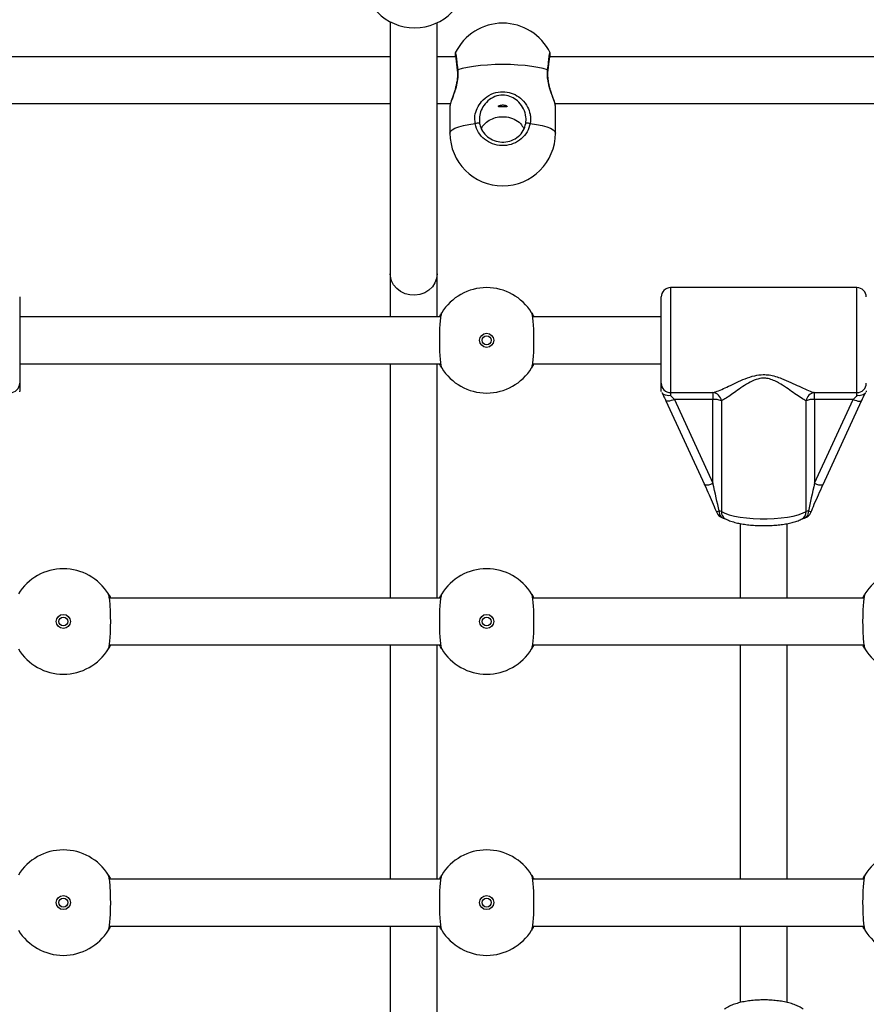
# Model space of a CAD drawing. Units: millimetres. Extents: x 448 to 8873, y 514 to 9903.
# Drawn here: x 5768 to 6057, y 2391 to 2727 of the extents above; entities that cross this region are included whole.
import ezdxf

# ---------------------------------------------------------------- set-up
doc = ezdxf.new("R2010")
doc.units = ezdxf.units.MM
doc.header["$LTSCALE"] = 100

msp = doc.modelspace()

# ---------------------------------------------------------------- linework, layer by layer
at = {"color": 7, "linetype": 'Continuous', "lineweight": 25}
for p, q in [((5894.93, 2726.74), (5894.93, 2640.64)), ((5910.93, 2640.64), (5910.93, 2726.43)), ((5894.93, 2714.79), (5659.37, 2714.79)), ((5917.25, 2714.79), (5910.93, 2714.79)), ((6183.93, 2714.79), (5949.37, 2714.79)), ((5661.18, 2698.79), (5894.93, 2698.79)), ((5910.93, 2698.79), (5915.44, 2698.79)), ((5915.31, 2698.12), (5915.31, 2688.73)), ((5915.37, 2698.23), (5915.37, 2698.12)), ((5951.18, 2698.79), (6183.93, 2698.79)), ((5951.25, 2698.12), (5951.25, 2698.24)), ((5951.31, 2688.73), (5951.31, 2698.12)), ((6054.23, 2635.97), (5990.63, 2635.97)), ((5768.43, 2632.77), (5768.43, 2603.29)), ((5918.4, 2633.3), (5918.44, 2633.33)), ((5937.24, 2633.33), (5937.27, 2633.31)), ((5987.43, 2603.29), (5987.43, 2632.77)), ((5912.13, 2625.97), (5768.43, 2625.97)), ((5987.43, 2625.97), (5943.55, 2625.97)), ((5768.43, 2609.97), (5912.13, 2609.97)), ((5894.93, 2609.97), (5894.93, 2529.97)), ((5910.93, 2529.97), (5910.93, 2609.97)), ((5943.54, 2609.97), (5987.43, 2609.97)), ((5768.43, 2603.29), (5768.43, 2600.72)), ((5918.44, 2602.62), (5918.41, 2602.64)), ((5937.28, 2602.65), (5937.24, 2602.62)), ((5987.43, 2600.72), (5987.43, 2603.29)), ((5990.63, 2600.12), (6005.07, 2600.12)), ((5990.63, 2600.12), (5990.63, 2599.12)), ((6005.07, 2600.12), (6005.07, 2597.8)), ((6039.8, 2600.12), (6054.23, 2600.12)), ((6039.8, 2597.8), (6039.8, 2600.12)), ((6054.23, 2599.12), (6054.23, 2600.12)), ((5989.03, 2597.32), (6002.17, 2568.73)), ((6005.07, 2597.8), (5991.93, 2597.8)), ((5991.93, 2597.8), (6005.07, 2569.21)), ((6005.07, 2569.21), (6005.07, 2597.8)), ((6007.97, 2597.31), (6007.97, 2559.49)), ((6036.9, 2559.49), (6036.9, 2597.31)), ((6052.93, 2597.8), (6039.8, 2597.8)), ((6039.8, 2597.8), (6039.8, 2569.21)), ((6039.8, 2569.21), (6052.93, 2597.8)), ((6042.7, 2568.73), (6055.84, 2597.32)), ((6014.43, 2555.4), (6014.43, 2529.97)), ((6030.43, 2529.97), (6030.43, 2555.39)), ((5773.9, 2537.3), (5773.94, 2537.33)), ((5792.74, 2537.33), (5792.77, 2537.31)), ((5918.4, 2537.3), (5918.44, 2537.33)), ((5937.24, 2537.33), (5937.27, 2537.31)), ((5912.13, 2529.97), (5799.05, 2529.97)), ((6056.63, 2529.97), (5943.55, 2529.97)), ((5799.04, 2513.97), (5912.13, 2513.97)), ((5894.93, 2513.97), (5894.93, 2433.97)), ((5910.93, 2433.97), (5910.93, 2513.97)), ((5943.54, 2513.97), (6056.63, 2513.97)), ((6014.43, 2513.97), (6014.43, 2433.97)), ((6030.43, 2433.97), (6030.43, 2513.97)), ((5773.94, 2506.62), (5773.91, 2506.64)), ((5792.78, 2506.65), (5792.74, 2506.62)), ((5918.44, 2506.62), (5918.41, 2506.64)), ((5937.28, 2506.65), (5937.24, 2506.62)), ((5773.9, 2441.3), (5773.94, 2441.33)), ((5792.74, 2441.33), (5792.77, 2441.31)), ((5918.4, 2441.3), (5918.44, 2441.33)), ((5937.24, 2441.33), (5937.27, 2441.31)), ((5912.13, 2433.97), (5799.05, 2433.97)), ((5912.13, 2433.97), (5799.05, 2433.97)), ((6056.63, 2433.97), (5943.55, 2433.97)), ((6056.63, 2433.97), (5943.55, 2433.97)), ((5799.04, 2417.97), (5912.13, 2417.97)), ((5799.04, 2417.97), (5912.13, 2417.97)), ((5894.93, 2417.97), (5894.93, 2337.97)), ((5910.93, 2337.97), (5910.93, 2417.97)), ((5943.54, 2417.97), (6056.63, 2417.97)), ((5943.54, 2417.97), (6056.63, 2417.97)), ((6014.43, 2417.97), (6014.43, 2391.85)), ((6030.43, 2391.85), (6030.43, 2417.97)), ((5773.94, 2410.62), (5773.91, 2410.64)), ((5792.78, 2410.65), (5792.74, 2410.62)), ((5918.44, 2410.62), (5918.41, 2410.64)), ((5937.28, 2410.65), (5937.24, 2410.62))]:
    msp.add_line(p, q, dxfattribs=at)
at = {"color": 8, "linetype": 'Continuous', "lineweight": 25}
for p, q in [((5990.63, 2635.97), (5990.63, 2600.12)), ((6054.23, 2600.12), (6054.23, 2635.97))]:
    msp.add_line(p, q, dxfattribs=at)
at = {"color": 7, "linetype": 'Continuous', "lineweight": 25, "flags": 128}
for points in [[(5948.66, 2710.29), (5947.13, 2710.75), (5945.31, 2711.16), (5943.23, 2711.5), (5940.94, 2711.78), (5938.49, 2711.98), (5935.93, 2712.1), (5933.31, 2712.14), (5930.69, 2712.1), (5928.13, 2711.98), (5925.68, 2711.78), (5923.39, 2711.5), (5921.31, 2711.16), (5919.49, 2710.75), (5917.96, 2710.29)], [(5923.91, 2692.04), (5924.15, 2692.12), (5924.41, 2692.17), (5924.66, 2692.2), (5924.91, 2692.21), (5925.12, 2692.2), (5925.28, 2692.16), (5925.38, 2692.1), (5925.42, 2692.02)], [(5941.2, 2692.02), (5941.24, 2692.1), (5941.34, 2692.16), (5941.5, 2692.2), (5941.71, 2692.21), (5941.96, 2692.2), (5942.21, 2692.17), (5942.47, 2692.12), (5942.71, 2692.04)], [(5910.93, 2640.64), (5910.75, 2639.08), (5910.2, 2637.59), (5909.3, 2636.25), (5908.11, 2635.11), (5906.68, 2634.23), (5905.08, 2633.65), (5903.37, 2633.39), (5901.64, 2633.48), (5899.97, 2633.9), (5898.45, 2634.63), (5897.13, 2635.65), (5896.08, 2636.9), (5895.35, 2638.32), (5894.98, 2639.85), (5894.93, 2640.64)], [(6002.24, 2568.65), (6002.2, 2568.68), (6002.17, 2568.73)], [(6042.63, 2568.65), (6042.67, 2568.68), (6042.7, 2568.73)], [(6006.36, 2559.2), (6006.36, 2559.18), (6006.36, 2559.18)], [(6007.97, 2559.49), (6009.16, 2558.93), (6010.65, 2558.42), (6012.4, 2557.98), (6014.39, 2557.62), (6016.55, 2557.34), (6018.85, 2557.15), (6021.23, 2557.05), (6023.64, 2557.05), (6026.02, 2557.15), (6028.32, 2557.34), (6030.48, 2557.62), (6032.47, 2557.98), (6034.22, 2558.42), (6035.71, 2558.93), (6036.9, 2559.49)], [(6038.51, 2559.2), (6038.51, 2559.18), (6038.51, 2559.18)]]:
    msp.add_lwpolyline(points, dxfattribs=at)
at = {"color": 8, "linetype": 'Continuous', "lineweight": 25, "flags": 128}
for points in [[(5915.31, 2688.73), (5915.5, 2689.3), (5916.07, 2689.85), (5917.01, 2690.38), (5918.29, 2690.87), (5919.89, 2691.32), (5921.78, 2691.71), (5923.91, 2692.04)], [(5942.71, 2692.04), (5944.84, 2691.71), (5946.73, 2691.32), (5948.33, 2690.87), (5949.61, 2690.38), (5950.55, 2689.85), (5951.12, 2689.3), (5951.31, 2688.73)], [(5991.93, 2597.8), (5991.36, 2597.57), (5990.82, 2597.39), (5990.31, 2597.25), (5989.87, 2597.17), (5989.5, 2597.14), (5989.23, 2597.17), (5989.07, 2597.26), (5989.03, 2597.32)], [(6052.93, 2597.8), (6053.51, 2597.57), (6054.05, 2597.39), (6054.56, 2597.25), (6055, 2597.17), (6055.37, 2597.14), (6055.64, 2597.17), (6055.8, 2597.26), (6055.84, 2597.32)], [(6007.2, 2559.76), (6007.24, 2559.18), (6007.36, 2558.63), (6007.55, 2558.16), (6007.82, 2557.77), (6008.14, 2557.49), (6008.51, 2557.31), (6008.58, 2557.29)], [(6037.67, 2559.76), (6037.63, 2559.18), (6037.51, 2558.63), (6037.32, 2558.16), (6037.05, 2557.77), (6036.73, 2557.49), (6036.36, 2557.31), (6036.29, 2557.29)]]:
    msp.add_lwpolyline(points, dxfattribs=at)
at = {"color": 7, "linetype": 'Continuous', "lineweight": 25}
for centre, radius in [((5927.84, 2617.97), 2.4), ((5927.84, 2617.97), 1.5), ((5783.34, 2521.97), 2.4), ((5783.34, 2521.97), 1.5), ((5927.84, 2521.97), 2.4), ((5927.84, 2521.97), 1.5), ((5783.34, 2425.97), 2.4), ((5783.34, 2425.97), 1.5), ((5927.84, 2425.97), 2.4), ((5927.84, 2425.97), 1.5)]:
    msp.add_circle(centre, radius, dxfattribs=at)
for centre, radius, start, end in [((5903.25, 2742.7), 18, 180, 0), ((5933.31, 2708.26), 18, 90, 154.0494), ((5933.31, 2708.26), 18, 25.9403, 90), ((5933.31, 2688.73), 18, 180, 0), ((5927.84, 2617.97), 18, 31.467, 148.533), ((5990.63, 2632.77), 3.2, 90, 180), ((6054.23, 2632.77), 3.2, 0, 90), ((5927.84, 2617.97), 18, 211.467, 328.533), ((5765.25, 2603.3), 3.19, 269.7724, 359.7696), ((5990.62, 2603.3), 3.19, 180.2304, 270.2282), ((6054.25, 2603.3), 3.19, 269.7718, 359.7696), ((6004.77, 2596.91), 3.22, 7.147, 84.5531), ((6040.1, 2596.91), 3.22, 95.4466, 172.8533), ((6005.41, 2591.03), 6.78, 67.8733, 92.8841), ((6039.45, 2591.03), 6.78, 87.1159, 112.1267), ((6009.32, 2560.41), 3.2, 202.5132, 256.6616), ((6006.57, 2556.79), 3.04, 62.6227, 78.1078), ((6035.55, 2560.41), 3.2, 283.3384, 337.4868), ((6038.3, 2556.79), 3.04, 101.8922, 117.3773), ((5783.34, 2521.97), 18, 31.467, 148.533), ((5927.84, 2521.97), 18, 31.467, 148.533), ((6072.34, 2521.97), 18, 31.467, 148.533), ((5783.34, 2521.97), 18, 211.467, 328.533), ((5927.84, 2521.97), 18, 211.467, 328.533), ((6072.34, 2521.97), 18, 211.467, 328.533), ((5783.34, 2425.97), 18, 31.467, 148.533), ((5927.84, 2425.97), 18, 31.467, 148.533), ((6072.34, 2425.97), 18, 31.467, 148.533), ((5783.34, 2425.97), 18, 211.467, 328.533), ((5927.84, 2425.97), 18, 211.467, 328.533), ((6072.34, 2425.97), 18, 211.467, 328.533)]:
    msp.add_arc(centre, radius, start, end, dxfattribs=at)
at = {"color": 8, "linetype": 'Continuous', "lineweight": 25}
for centre, radius, start, end in [((5918.05, 2710.07), 0.238, 114.2805, 183.9031), ((5948.56, 2710.07), 0.239, 356.629, 65.6037), ((6002.96, 2572.44), 3.86, 259.1943, 303.229), ((6041.91, 2572.44), 3.86, 236.771, 280.8057), ((6007.78, 2558), 1.86, 108.413, 139.8724), ((6010.67, 2559.39), 2.7, 177.9375, 239.1793), ((6034.2, 2559.39), 2.7, 300.8284, 2.0548), ((6037.09, 2558), 1.86, 40.1276, 71.587)]:
    msp.add_arc(centre, radius, start, end, dxfattribs=at)
at = {"color": 7, "linetype": 'Continuous', "lineweight": 25}
for centre, major_axis, ratio, start_param, end_param in [((5991.93, 2596.94), (-2.8, 3.18), 0.135223, 4.864559, 5.341014), ((6052.93, 2596.94), (2.8, 3.18), 0.135223, 0.942171, 1.418627), ((6005.07, 2568.36), (-3.19, 13.95), 0.013377, 4.0456, 4.770738), ((6039.8, 2568.36), (3.19, 13.95), 0.013377, 1.512448, 2.237585)]:
    msp.add_ellipse(centre, major_axis=major_axis, ratio=ratio, start_param=start_param, end_param=end_param, dxfattribs=at)
for points, knots in [([(5917.13, 2716.13), (5917.13, 2716.11), (5917.1, 2716.05), (5917.08, 2715.95), (5917.06, 2715.81), (5917.05, 2715.64), (5917.05, 2715.36), (5917.07, 2714.97), (5917.08, 2714.79)], [0, 0, 0, 0, 0.016991, 0.0729687, 0.1514338, 0.3193024, 0.6787206, 1, 1, 1, 1]), ([(5917.14, 2715.46), (5917.14, 2715.46), (5917.14, 2715.45), (5917.18, 2715.27), (5917.24, 2714.85), (5917.35, 2714.09), (5917.48, 2713.05), (5917.63, 2711.75), (5917.74, 2710.73), (5917.81, 2710.13), (5917.82, 2710.06)], [0, 0, 0, 0, 0.03931, 0.140149, 0.282756, 0.449632, 0.623112, 0.79929, 0.977546, 1, 1, 1, 1]), ([(5948.8, 2710.06), (5948.85, 2710.49), (5948.96, 2711.44), (5949.1, 2712.71), (5949.24, 2713.85), (5949.36, 2714.74), (5949.43, 2715.24), (5949.48, 2715.46), (5949.48, 2715.45), (5949.48, 2715.45)], [0, 0, 0, 0, 0.150857, 0.328365, 0.505503, 0.682154, 0.856024, 0.965012, 1, 1, 1, 1]), ([(5949.54, 2714.79), (5949.54, 2714.93), (5949.57, 2715.33), (5949.57, 2715.62), (5949.55, 2715.84), (5949.54, 2716.01), (5949.5, 2716.1), (5949.49, 2716.12)], [0, 0, 0, 0, 0.221506, 0.679468, 0.894921, 0.975359, 1, 1, 1, 1]), ([(5917.8, 2710.05), (5917.82, 2709.87), (5917.91, 2709.25), (5917.89, 2708.08), (5917.74, 2706.6), (5917.45, 2705.12), (5917.05, 2703.65), (5916.59, 2702.22), (5916.12, 2700.89), (5915.71, 2699.74), (5915.43, 2698.88), (5915.37, 2698.44), (5915.34, 2698.24)], [0, 0, 0, 0, 0.039848, 0.137584, 0.23546, 0.334349, 0.439831, 0.551291, 0.668273, 0.78715, 0.905392, 1, 1, 1, 1]), ([(5951.29, 2698.25), (5951.28, 2698.33), (5951.25, 2698.67), (5951.05, 2699.31), (5950.69, 2700.37), (5950.25, 2701.6), (5949.77, 2703.01), (5949.31, 2704.55), (5948.96, 2706.1), (5948.76, 2707.61), (5948.7, 2708.94), (5948.78, 2709.72), (5948.82, 2710.05)], [0, 0, 0, 0, 0.036956, 0.166359, 0.277638, 0.393613, 0.509774, 0.625044, 0.735506, 0.829312, 0.928075, 1, 1, 1, 1]), ([(5923.91, 2692.04), (5923.84, 2692.9), (5923.68, 2694.62), (5924.52, 2697.29), (5926.11, 2699.75), (5928.56, 2701.79), (5931.65, 2702.91), (5934.8, 2702.91), (5937.62, 2701.97), (5940.06, 2700.22), (5941.83, 2697.87), (5942.57, 2695.8), (5942.89, 2693.9), (5942.79, 2692.86), (5942.71, 2692.04)], [0, 0, 0, 0, 0.0812413, 0.1628358, 0.249376, 0.3498974, 0.453534, 0.5467166, 0.6333981, 0.7236327, 0.8221903, 0.9016834, 0.922208, 1, 1, 1, 1]), ([(5941.2, 2692.02), (5941.26, 2692.75), (5941.41, 2694.41), (5940.57, 2697.04), (5939, 2699.29), (5936.94, 2700.86), (5934.57, 2701.71), (5931.91, 2701.71), (5929.3, 2700.69), (5927.25, 2698.87), (5925.93, 2696.68), (5925.23, 2694.31), (5925.36, 2692.79), (5925.42, 2692.02)], [0, 0, 0, 0, 0.0796236, 0.1813383, 0.2807689, 0.370215, 0.4546795, 0.5447597, 0.6458773, 0.7459576, 0.8335399, 0.9168455, 1, 1, 1, 1]), ([(5933.31, 2697.68), (5933.48, 2697.68), (5933.81, 2697.68), (5934.26, 2697.7), (5934.6, 2697.73), (5934.8, 2697.79), (5934.83, 2697.9), (5934.69, 2698.03), (5934.4, 2698.17), (5933.99, 2698.28), (5933.5, 2698.34), (5932.99, 2698.33), (5932.52, 2698.25), (5932.13, 2698.13), (5931.88, 2698), (5931.78, 2697.87), (5931.86, 2697.77), (5932.09, 2697.72), (5932.46, 2697.69), (5932.89, 2697.68), (5933.19, 2697.68), (5933.31, 2697.68)], [0, 0, 0, 0, 0.053051, 0.106078, 0.15968, 0.213693, 0.267082, 0.319767, 0.372774, 0.426622, 0.480522, 0.533625, 0.586323, 0.639603, 0.693586, 0.74729, 0.800143, 0.852917, 0.906474, 0.960495, 1, 1, 1, 1]), ([(5926.1, 2690.25), (5926.12, 2690.33), (5926.41, 2691.25), (5927.68, 2692.44), (5929.66, 2693.72), (5932.05, 2694.36), (5934.72, 2694.37), (5937.31, 2693.57), (5939.37, 2692.18), (5940.18, 2690.86), (5940.55, 2690.26)], [0, 0, 0, 0, 0.0156986, 0.1668366, 0.3027973, 0.4311883, 0.568112, 0.7218151, 0.8739425, 1, 1, 1, 1]), ([(5942.71, 2692.04), (5942.42, 2691.05), (5941.86, 2689.06), (5939.75, 2686.63), (5936.99, 2684.98), (5933.81, 2684.3), (5930.58, 2684.67), (5927.66, 2686.02), (5925.38, 2688.22), (5924.27, 2690.39), (5923.98, 2691.72), (5923.91, 2692.04)], [0, 0, 0, 0, 0.1207863, 0.2415885, 0.3619885, 0.481811, 0.6012411, 0.720606, 0.8402535, 0.9604292, 1, 1, 1, 1]), ([(5925.42, 2692.02), (5925.48, 2691.75), (5925.72, 2690.64), (5926.65, 2688.82), (5928.57, 2686.98), (5931.02, 2685.85), (5933.73, 2685.54), (5936.4, 2686.11), (5938.72, 2687.49), (5940.48, 2689.53), (5940.96, 2691.19), (5941.2, 2692.02)], [0, 0, 0, 0, 0.039599, 0.159837, 0.279492, 0.398815, 0.518178, 0.637936, 0.758308, 0.879137, 1, 1, 1, 1]), ([(5894.93, 2640.64), (5894.93, 2640.26), (5894.93, 2639.55), (5894.93, 2637.91), (5894.93, 2636.2), (5894.93, 2634.53), (5894.93, 2633.02), (5894.93, 2631.51), (5894.93, 2629.72), (5894.93, 2627.85), (5894.93, 2626.49), (5894.93, 2625.97)], [0, 0, 0, 0, 0.174337, 0.326835, 0.457484, 0.566273, 0.653185, 0.7258, 0.816862, 0.930146, 1, 1, 1, 1]), ([(5910.93, 2625.97), (5910.93, 2626.33), (5910.93, 2627.23), (5910.93, 2628.71), (5910.93, 2630.57), (5910.93, 2632.7), (5910.93, 2634.75), (5910.93, 2636.63), (5910.93, 2638.24), (5910.93, 2639.68), (5910.93, 2640.31), (5910.93, 2640.64)], [0, 0, 0, 0, 0.048365, 0.12093, 0.21193, 0.325136, 0.460539, 0.576681, 0.705308, 0.846416, 1, 1, 1, 1]), ([(5912.49, 2627.37), (5912.38, 2627.09), (5912.17, 2626.52), (5911.91, 2624.41), (5911.74, 2621.66), (5911.67, 2618.47), (5911.71, 2615.24), (5911.85, 2612.32), (5912.08, 2610.04), (5912.31, 2608.93), (5912.45, 2608.65), (5912.49, 2608.58)], [0, 0, 0, 0, 0.120784, 0.241587, 0.361989, 0.481811, 0.601241, 0.720606, 0.840253, 0.960432, 1, 1, 1, 1]), ([(5911.74, 2625.97), (5911.82, 2626.15), (5912.14, 2626.86), (5912.39, 2627.21), (5912.56, 2627.49), (5912.53, 2627.44), (5912.51, 2627.41)], [0, 0, 0, 0, 0.161108, 0.666763, 0.797321, 1, 1, 1, 1]), ([(5943.17, 2627.4), (5943.16, 2627.42), (5943.11, 2627.5), (5943.46, 2626.97), (5943.82, 2626.22), (5943.94, 2625.97)], [0, 0, 0, 0, 0.224925, 0.745144, 1, 1, 1, 1]), ([(5943.19, 2608.58), (5943.3, 2608.86), (5943.51, 2609.43), (5943.77, 2611.53), (5943.94, 2614.29), (5944.01, 2617.48), (5943.97, 2620.7), (5943.83, 2623.63), (5943.6, 2625.91), (5943.37, 2627.02), (5943.23, 2627.3), (5943.19, 2627.37)], [0, 0, 0, 0, 0.120784, 0.241587, 0.361988, 0.481811, 0.601241, 0.720607, 0.840254, 0.960432, 1, 1, 1, 1]), ([(5912.51, 2608.55), (5912.52, 2608.52), (5912.57, 2608.45), (5912.22, 2608.98), (5911.86, 2609.73), (5911.74, 2609.97)], [0, 0, 0, 0, 0.224925, 0.745146, 1, 1, 1, 1]), ([(5943.94, 2609.97), (5943.86, 2609.8), (5943.54, 2609.09), (5943.28, 2608.73), (5943.12, 2608.46), (5943.15, 2608.51), (5943.17, 2608.54)], [0, 0, 0, 0, 0.16111, 0.666763, 0.797322, 1, 1, 1, 1]), ([(6005.07, 2600.12), (6005.4, 2600.21), (6006.26, 2600.45), (6008.03, 2601.18), (6010.41, 2602.28), (6013.08, 2603.58), (6016.04, 2604.89), (6019.11, 2605.95), (6021.93, 2606.33), (6024.36, 2606.17), (6026.47, 2605.69), (6028.98, 2604.82), (6031.7, 2603.62), (6034.56, 2602.23), (6037.15, 2601.04), (6038.85, 2600.37), (6039.62, 2600.16), (6039.8, 2600.12)], [0, 0, 0, 0, 0.044027, 0.118868, 0.19383, 0.273363, 0.35285, 0.430717, 0.496438, 0.539678, 0.590514, 0.641499, 0.72413, 0.806824, 0.891407, 0.975772, 1, 1, 1, 1]), ([(6036.9, 2597.31), (6036.76, 2597.38), (6036.12, 2597.69), (6034.71, 2598.58), (6032.56, 2600.08), (6030.21, 2601.79), (6027.95, 2603.25), (6025.84, 2604.33), (6024.08, 2604.92), (6022.01, 2605.13), (6019.59, 2604.63), (6017.04, 2603.33), (6014.6, 2601.74), (6012.39, 2600.15), (6010.43, 2598.77), (6008.95, 2597.81), (6008.24, 2597.44), (6007.97, 2597.31)], [0, 0, 0, 0, 0.025416, 0.113312, 0.201428, 0.285022, 0.368499, 0.416629, 0.464467, 0.503236, 0.562669, 0.637033, 0.717421, 0.797898, 0.875931, 0.953839, 1, 1, 1, 1]), ([(5768.43, 2600.72), (5768.43, 2600.67), (5768.42, 2600.6), (5768.39, 2600.48), (5768.38, 2600.44)], [0, 0, 0, 0, 0.713534, 1, 1, 1, 1]), ([(5987.49, 2600.44), (5987.47, 2600.53), (5987.44, 2600.65), (5987.44, 2600.7), (5987.43, 2600.72)], [0, 0, 0, 0, 0.713229, 1, 1, 1, 1]), ([(5987.61, 2600.16), (5987.69, 2600.01), (5987.92, 2599.59), (5988.31, 2598.83), (5988.62, 2598.17), (5988.76, 2597.89)], [0, 0, 0, 0, 0.239142, 0.677103, 1, 1, 1, 1]), ([(5990.63, 2599.12), (5990.63, 2599.12), (5990.57, 2599.11), (5990.15, 2599.06), (5989.39, 2599.07), (5988.49, 2599.34), (5987.87, 2599.72), (5987.71, 2600.04), (5987.66, 2600.16)], [0, 0, 0, 0, 0.003764, 0.048331, 0.32232, 0.589482, 0.856083, 1, 1, 1, 1]), ([(6057.21, 2600.16), (6057.16, 2600.05), (6057, 2599.72), (6056.38, 2599.34), (6055.48, 2599.07), (6054.72, 2599.06), (6054.3, 2599.11), (6054.24, 2599.12), (6054.23, 2599.12)], [0, 0, 0, 0, 0.144296, 0.410784, 0.677823, 0.95169, 0.996238, 1, 1, 1, 1]), ([(6055.84, 2597.32), (6055.95, 2597.54), (6056.22, 2598.13), (6056.48, 2598.65), (6056.64, 2598.98)], [0, 0, 0, 0, 0.383759, 1, 1, 1, 1]), ([(6056.64, 2598.98), (6056.67, 2599.03), (6056.86, 2599.43), (6057.07, 2599.81), (6057.24, 2600.11), (6057.26, 2600.16)], [0, 0, 0, 0, 0.123144, 0.859046, 1, 1, 1, 1]), ([(6057.43, 2600.72), (6057.43, 2600.67), (6057.42, 2600.6), (6057.39, 2600.48), (6057.38, 2600.44)], [0, 0, 0, 0, 0.7135283, 1, 1, 1, 1]), ([(5988.76, 2597.89), (5988.81, 2597.79), (5988.9, 2597.6), (5988.99, 2597.4), (5989.03, 2597.32)], [0, 0, 0, 0, 0.5698303, 1, 1, 1, 1]), ([(6002.23, 2568.65), (6002.75, 2567.51), (6003.74, 2565.32), (6005.13, 2562.15), (6005.97, 2560.12), (6006.36, 2559.2)], [0, 0, 0, 0, 0.3704149, 0.7109939, 1, 1, 1, 1]), ([(6038.51, 2559.2), (6038.9, 2560.12), (6039.74, 2562.15), (6041.13, 2565.32), (6042.12, 2567.51), (6042.64, 2568.65)], [0, 0, 0, 0, 0.289007, 0.629586, 1, 1, 1, 1]), ([(6008.58, 2557.29), (6008.7, 2557.26), (6008.99, 2557.19), (6009.25, 2557.09), (6009.27, 2557.08), (6009.27, 2557.08)], [0, 0, 0, 0, 0.30847, 0.739742, 1, 1, 1, 1]), ([(6009.28, 2557.07), (6009.52, 2556.94), (6010.24, 2556.56), (6011.58, 2556.06), (6013.38, 2555.58), (6015.31, 2555.21), (6017.33, 2554.94), (6019.43, 2554.77), (6021.57, 2554.69), (6023.72, 2554.69), (6025.84, 2554.79), (6027.9, 2554.98), (6029.86, 2555.26), (6031.7, 2555.63), (6033.39, 2556.1), (6034.66, 2556.58), (6035.36, 2556.95), (6035.59, 2557.07)], [0, 0, 0, 0, 0.038484, 0.116759, 0.192976, 0.265319, 0.335418, 0.404326, 0.472623, 0.540674, 0.608759, 0.677076, 0.745954, 0.81587, 0.887625, 0.962737, 1, 1, 1, 1]), ([(6035.6, 2557.08), (6035.6, 2557.08), (6035.61, 2557.08), (6035.85, 2557.18), (6036.15, 2557.26), (6036.29, 2557.29)], [0, 0, 0, 0, 0.237499, 0.641763, 1, 1, 1, 1]), ([(5798.67, 2531.4), (5798.66, 2531.42), (5798.61, 2531.5), (5798.96, 2530.97), (5799.32, 2530.22), (5799.44, 2529.97)], [0, 0, 0, 0, 0.224925, 0.745146, 1, 1, 1, 1]), ([(5798.69, 2512.58), (5798.8, 2512.86), (5799.01, 2513.43), (5799.27, 2515.53), (5799.44, 2518.29), (5799.51, 2521.48), (5799.47, 2524.7), (5799.33, 2527.63), (5799.1, 2529.91), (5798.87, 2531.02), (5798.73, 2531.3), (5798.69, 2531.37)], [0, 0, 0, 0, 0.120784, 0.241587, 0.361989, 0.481811, 0.601241, 0.720607, 0.840253, 0.960432, 1, 1, 1, 1]), ([(5912.49, 2531.37), (5912.38, 2531.09), (5912.17, 2530.52), (5911.91, 2528.41), (5911.74, 2525.66), (5911.67, 2522.47), (5911.71, 2519.24), (5911.85, 2516.32), (5912.08, 2514.04), (5912.31, 2512.93), (5912.45, 2512.65), (5912.49, 2512.58)], [0, 0, 0, 0, 0.120784, 0.241587, 0.361989, 0.481811, 0.601241, 0.720606, 0.840253, 0.960432, 1, 1, 1, 1]), ([(5911.74, 2529.97), (5911.82, 2530.15), (5912.14, 2530.86), (5912.39, 2531.21), (5912.56, 2531.49), (5912.53, 2531.44), (5912.51, 2531.41)], [0, 0, 0, 0, 0.161108, 0.666762, 0.797321, 1, 1, 1, 1]), ([(5943.17, 2531.4), (5943.16, 2531.42), (5943.11, 2531.5), (5943.46, 2530.97), (5943.82, 2530.22), (5943.94, 2529.97)], [0, 0, 0, 0, 0.224925, 0.745146, 1, 1, 1, 1]), ([(5943.19, 2512.58), (5943.3, 2512.86), (5943.51, 2513.43), (5943.77, 2515.53), (5943.94, 2518.29), (5944.01, 2521.48), (5943.97, 2524.7), (5943.83, 2527.63), (5943.6, 2529.91), (5943.37, 2531.02), (5943.23, 2531.3), (5943.19, 2531.37)], [0, 0, 0, 0, 0.1207838, 0.241587, 0.3619885, 0.4818113, 0.6012411, 0.7206068, 0.8402534, 0.9604325, 1, 1, 1, 1]), ([(6056.99, 2531.37), (6056.88, 2531.09), (6056.67, 2530.52), (6056.41, 2528.41), (6056.24, 2525.66), (6056.17, 2522.47), (6056.21, 2519.24), (6056.35, 2516.32), (6056.58, 2514.04), (6056.81, 2512.93), (6056.95, 2512.65), (6056.99, 2512.58)], [0, 0, 0, 0, 0.1207837, 0.2415872, 0.3619887, 0.4818109, 0.6012413, 0.7206064, 0.8402535, 0.9604322, 1, 1, 1, 1]), ([(6056.24, 2529.97), (6056.32, 2530.15), (6056.64, 2530.86), (6056.89, 2531.21), (6057.06, 2531.49), (6057.03, 2531.44), (6057.01, 2531.41)], [0, 0, 0, 0, 0.161108, 0.666762, 0.797321, 1, 1, 1, 1]), ([(5799.44, 2513.97), (5799.36, 2513.8), (5799.04, 2513.09), (5798.79, 2512.73), (5798.62, 2512.46), (5798.65, 2512.51), (5798.67, 2512.54)], [0, 0, 0, 0, 0.16111, 0.666762, 0.797322, 1, 1, 1, 1]), ([(5912.51, 2512.55), (5912.52, 2512.52), (5912.57, 2512.45), (5912.22, 2512.98), (5911.86, 2513.73), (5911.74, 2513.97)], [0, 0, 0, 0, 0.224925, 0.745146, 1, 1, 1, 1]), ([(5943.94, 2513.97), (5943.86, 2513.8), (5943.54, 2513.09), (5943.28, 2512.73), (5943.12, 2512.46), (5943.15, 2512.51), (5943.17, 2512.54)], [0, 0, 0, 0, 0.16111, 0.666763, 0.797321, 1, 1, 1, 1]), ([(6057.01, 2512.55), (6057.02, 2512.52), (6057.07, 2512.45), (6056.72, 2512.98), (6056.36, 2513.73), (6056.24, 2513.97)], [0, 0, 0, 0, 0.224925, 0.745144, 1, 1, 1, 1]), ([(5798.67, 2435.4), (5798.66, 2435.42), (5798.61, 2435.5), (5798.96, 2434.97), (5799.32, 2434.22), (5799.44, 2433.97)], [0, 0, 0, 0, 0.224925, 0.745144, 1, 1, 1, 1]), ([(5798.69, 2416.58), (5798.8, 2416.86), (5799.01, 2417.43), (5799.27, 2419.53), (5799.44, 2422.29), (5799.51, 2425.48), (5799.47, 2428.7), (5799.33, 2431.63), (5799.1, 2433.91), (5798.87, 2435.02), (5798.73, 2435.3), (5798.69, 2435.37)], [0, 0, 0, 0, 0.1207836, 0.2415871, 0.361989, 0.4818107, 0.6012411, 0.7206063, 0.8402533, 0.9604326, 1, 1, 1, 1]), ([(5912.49, 2435.37), (5912.38, 2435.09), (5912.17, 2434.52), (5911.91, 2432.41), (5911.74, 2429.66), (5911.67, 2426.47), (5911.71, 2423.24), (5911.85, 2420.32), (5912.08, 2418.04), (5912.31, 2416.93), (5912.45, 2416.65), (5912.49, 2416.58)], [0, 0, 0, 0, 0.120784, 0.241587, 0.361989, 0.48181, 0.601241, 0.720607, 0.840253, 0.960432, 1, 1, 1, 1]), ([(5911.74, 2433.97), (5911.82, 2434.15), (5912.14, 2434.86), (5912.39, 2435.21), (5912.56, 2435.49), (5912.53, 2435.44), (5912.51, 2435.41)], [0, 0, 0, 0, 0.161108, 0.666762, 0.797321, 1, 1, 1, 1]), ([(5943.17, 2435.4), (5943.16, 2435.42), (5943.11, 2435.5), (5943.46, 2434.97), (5943.82, 2434.22), (5943.94, 2433.97)], [0, 0, 0, 0, 0.224925, 0.745144, 1, 1, 1, 1]), ([(5943.19, 2416.58), (5943.3, 2416.86), (5943.51, 2417.43), (5943.77, 2419.53), (5943.94, 2422.29), (5944.01, 2425.48), (5943.97, 2428.7), (5943.83, 2431.63), (5943.6, 2433.91), (5943.37, 2435.02), (5943.23, 2435.3), (5943.19, 2435.37)], [0, 0, 0, 0, 0.1207835, 0.241587, 0.361989, 0.4818107, 0.6012411, 0.7206063, 0.8402533, 0.9604326, 1, 1, 1, 1]), ([(6056.99, 2435.37), (6056.88, 2435.09), (6056.67, 2434.52), (6056.41, 2432.41), (6056.24, 2429.66), (6056.17, 2426.47), (6056.21, 2423.24), (6056.35, 2420.32), (6056.58, 2418.04), (6056.81, 2416.93), (6056.95, 2416.65), (6056.99, 2416.58)], [0, 0, 0, 0, 0.120784, 0.241587, 0.361989, 0.48181, 0.601241, 0.720607, 0.840253, 0.960432, 1, 1, 1, 1]), ([(6056.24, 2433.97), (6056.32, 2434.15), (6056.64, 2434.86), (6056.89, 2435.21), (6057.06, 2435.49), (6057.03, 2435.44), (6057.01, 2435.41)], [0, 0, 0, 0, 0.161108, 0.666762, 0.797321, 1, 1, 1, 1]), ([(5799.44, 2417.97), (5799.36, 2417.8), (5799.04, 2417.09), (5798.79, 2416.73), (5798.62, 2416.46), (5798.65, 2416.51), (5798.67, 2416.54)], [0, 0, 0, 0, 0.1611097, 0.6667622, 0.7973216, 1, 1, 1, 1]), ([(5912.51, 2416.55), (5912.52, 2416.52), (5912.57, 2416.45), (5912.22, 2416.98), (5911.86, 2417.73), (5911.74, 2417.97)], [0, 0, 0, 0, 0.224925, 0.745145, 1, 1, 1, 1]), ([(5943.94, 2417.97), (5943.86, 2417.8), (5943.54, 2417.09), (5943.28, 2416.73), (5943.12, 2416.46), (5943.15, 2416.51), (5943.17, 2416.54)], [0, 0, 0, 0, 0.16111, 0.666763, 0.797321, 1, 1, 1, 1]), ([(6057.01, 2416.55), (6057.02, 2416.52), (6057.07, 2416.45), (6056.72, 2416.98), (6056.36, 2417.73), (6056.24, 2417.97)], [0, 0, 0, 0, 0.224925, 0.745144, 1, 1, 1, 1]), ([(6035.91, 2389.56), (6035.67, 2389.73), (6034.98, 2390.2), (6033.67, 2390.85), (6031.93, 2391.49), (6030, 2391.99), (6027.96, 2392.37), (6025.84, 2392.62), (6023.67, 2392.74), (6021.48, 2392.75), (6019.32, 2392.64), (6017.21, 2392.41), (6015.19, 2392.06), (6013.29, 2391.59), (6011.53, 2390.99), (6010.08, 2390.32), (6009.29, 2389.78), (6008.96, 2389.56)], [0, 0, 0, 0, 0.038673, 0.110352, 0.183777, 0.255439, 0.325253, 0.393866, 0.461797, 0.529428, 0.59707, 0.664932, 0.733348, 0.802766, 0.873844, 0.947572, 1, 1, 1, 1])]:
    msp.add_open_spline(points, degree=3, knots=knots, dxfattribs=at)
at = {"color": 8, "linetype": 'Continuous', "lineweight": 25}
for points, knots in [([(5917.18, 2716.12), (5917.19, 2716.16), (5917.2, 2716.35), (5917.32, 2715.59), (5917.55, 2713.9), (5917.78, 2711.9), (5917.92, 2710.61), (5917.96, 2710.29)], [0, 0, 0, 0, 0.085062, 0.358941, 0.633468, 0.909205, 1, 1, 1, 1]), ([(5948.66, 2710.29), (5948.77, 2711.25), (5948.98, 2713.16), (5949.24, 2715.16), (5949.4, 2716.23), (5949.43, 2716.14), (5949.44, 2716.1)], [0, 0, 0, 0, 0.277474, 0.5549762, 0.8315629, 1, 1, 1, 1]), ([(5917.96, 2710.29), (5918, 2709.44), (5918.1, 2707.73), (5917.58, 2705), (5916.76, 2702.35), (5915.88, 2700.04), (5915.34, 2698.56), (5915.37, 2698.29), (5915.37, 2698.23)], [0, 0, 0, 0, 0.168033, 0.336797, 0.51579, 0.723702, 0.938052, 1, 1, 1, 1]), ([(5951.25, 2698.24), (5951.25, 2698.3), (5951.27, 2698.53), (5950.83, 2699.77), (5950.06, 2701.83), (5949.19, 2704.39), (5948.75, 2706.52), (5948.55, 2708.45), (5948.61, 2709.48), (5948.66, 2710.29)], [0, 0, 0, 0, 0.061524, 0.240989, 0.42781, 0.631863, 0.796446, 0.838939, 1, 1, 1, 1])]:
    msp.add_open_spline(points, degree=3, knots=knots, dxfattribs=at)

doc.saveas('drawing.dxf')
